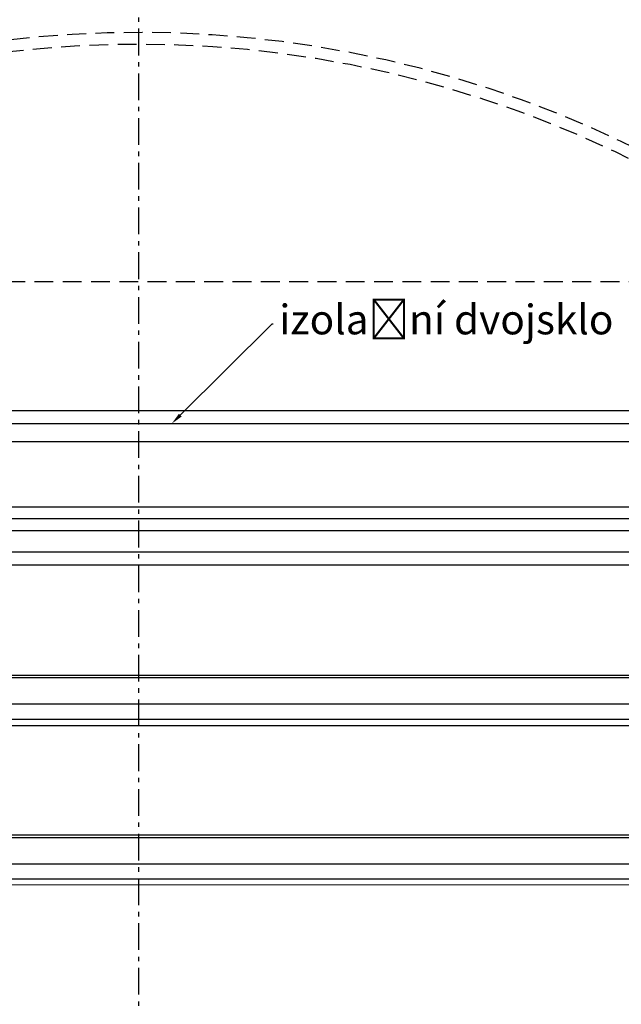
# Model space of a CAD drawing. Units: millimetres. Extents: x 7943 to 72058, y 2316 to 7628.
# Drawn here: x 8014 to 8054, y 2438 to 2505 of the extents above; entities that cross this region are included whole.
import ezdxf
from ezdxf import colors
from ezdxf.entities.mleader import LeaderData, LeaderLine
from ezdxf.math import Vec2, Vec3

# ---------------------------------------------------------------- set-up
doc = ezdxf.new("R2010")
doc.units = ezdxf.units.MM
doc.header["$LTSCALE"] = 0.2
doc.linetypes.add('VERDECKT', pattern=[2.51, 1.5, -0.38, 0.25, -0.38])
doc.linetypes.add('ČÁRKOVANÁ2', pattern=[9.525, 6.35, -3.175])
doc.layers.add('TENKA', color=4, linetype='Continuous')
doc.styles.get("Standard").update_dxf_attribs({"font": 'arial.ttf', "height": 2})

msp = doc.modelspace()

# ---------------------------------------------------------------- linework, layer by layer
at = {"color": 1, "linetype": 'VERDECKT', "ltscale": 6}
msp.add_line((8021.682, 2378.702), (8021.682, 2509.24), dxfattribs=at)
at = {"color": 31, "ltscale": 6, "true_color": 0xfecc66}
for p, q in [((7979.804, 2478.283), (8063.56, 2478.283)), ((7976.227, 2477.399), (8067.136, 2477.399)), ((7976.227, 2476.199), (8064.736, 2476.199)), ((7976.227, 2471.799), (8064.736, 2471.799)), ((7976.227, 2470.999), (8067.136, 2470.999)), ((7976.227, 2470.199), (8067.136, 2470.199))]:
    msp.add_line(p, q, dxfattribs=at)
at = {"color": 8, "ltscale": 6}
for p, q in [((7982.007, 2468.755), (8061.354, 2468.755)), ((8061.704, 2467.864), (7981.657, 2467.864)), ((7981.658, 2460.469), (8061.703, 2460.463)), ((8061.703, 2460.269), (7981.658, 2460.269)), ((7981.658, 2458.521), (8061.703, 2458.521)), ((7982.062, 2457.502), (8061.363, 2457.502)), ((7982.156, 2457.503), (8061.213, 2457.502)), ((7981.657, 2457.057), (8061.704, 2457.056)), ((7981.677, 2449.704), (8061.723, 2449.697)), ((8061.723, 2449.504), (7981.677, 2449.504)), ((7981.677, 2447.756), (8061.722, 2447.756)), ((7982.175, 2446.738), (8061.233, 2446.737))]:
    msp.add_line(p, q, dxfattribs=at)
at = {"color": 254, "ltscale": 6}
msp.add_line((7985.374, 2446.366), (8058.072, 2446.346), dxfattribs=at)
at = {"layer": 'TENKA', "color": 31, "linetype": 'ČÁRKOVANÁ2', "true_color": 0xfecc66}
msp.add_line((8063.56, 2486.938), (7979.804, 2486.938), dxfattribs=at)
for radius, end in [(75.476, 118.77147), (74.676, 118.59884)]:
    msp.add_arc((8021.682, 2428.262), radius, 60.87671, end, dxfattribs=at)

# ---------------------------------------------------------------- leaders
at = {"ltscale": 6}
ml = msp.add_multileader_mtext('Standard', dxfattribs=at)
ml.set_content('izolační dvojsklo ', color=256)
ml.set_leader_properties()
ml.build(insert=Vec2(0, 0))
ml.multileader.update_dxf_attribs({"text_right_attachment_type": 6, "dogleg_length": 0.36, "arrow_head_size": 0.8})
ctx = ml.context
ctx.base_point, ctx.char_height, ctx.arrow_head_size, ctx.landing_gap_size, ctx.plane_origin = Vec3(8030.742, 2484.113), 2, 0.8, 0.4, Vec3(8023.911, 2477.399)
ctx.right_attachment = 6
notes = []
notes.append((ctx, [(0, (1, 1, 0), (8030.67, 2484.113), (1, 0), 0.072, [(0, [(8023.911, 2477.399)], 0, [])])]))
ctx.mtext.insert, ctx.mtext.flow_direction = Vec3(8031.142, 2485.407), 5
for ctx, leaders in notes:
    for number, flags, end, landing, length, lines in leaders:
        leader = LeaderData()
        leader.index, (leader.has_last_leader_line, leader.has_dogleg_vector, leader.attachment_direction) = number, flags
        leader.last_leader_point, leader.dogleg_vector, leader.dogleg_length = Vec3(end), Vec3(landing), length
        for number, points, colour, breaks in lines:
            line = LeaderLine()
            line.index, line.vertices, line.color, line.breaks = number, Vec3.list(points), colors.encode_raw_color(colour), breaks
            leader.lines.append(line)
        ctx.leaders.append(leader)

doc.saveas('drawing.dxf')
